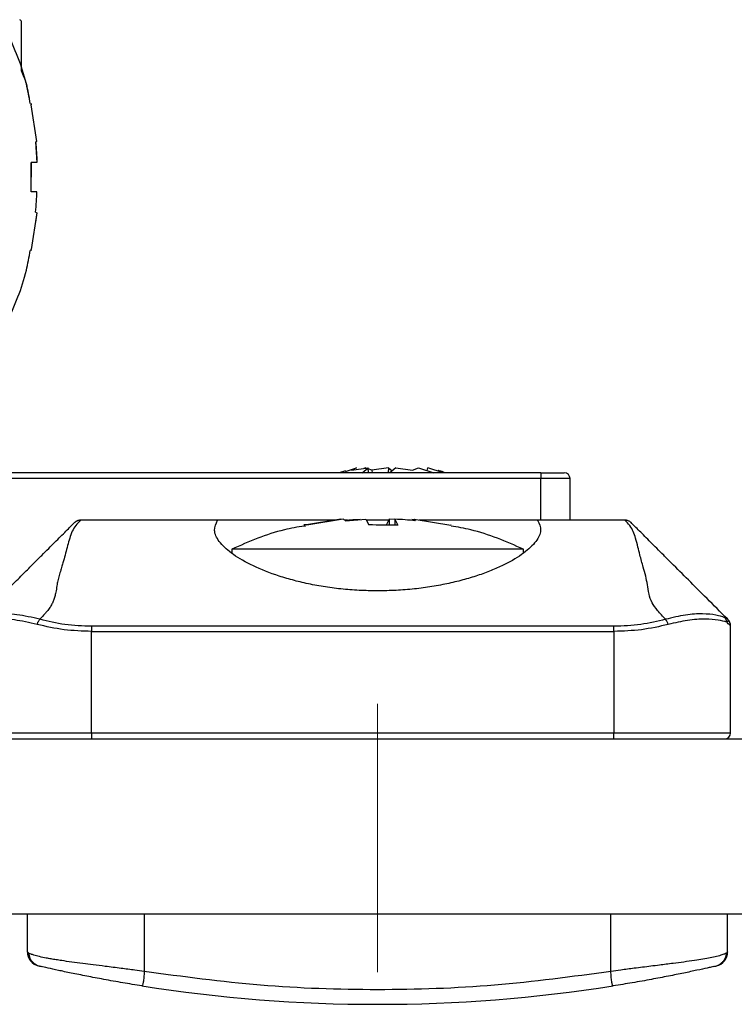
# Model space of a CAD drawing. Units: millimetres. Extents: x 7 to 412, y 7 to 291.
# Drawn here: x 249 to 274, y 211 to 245 of the extents above; entities that cross this region are included whole.
import ezdxf

# ---------------------------------------------------------------- set-up
doc = ezdxf.new("R2010")
doc.units = ezdxf.units.MM
doc.linetypes.add('CENTERX2', pattern=[20.32, 12.7, -2.54, 2.54, -2.54])
doc.layers.add('FORMAT', color=7, linetype='Continuous')

msp = doc.modelspace()

# ---------------------------------------------------------------- linework, layer by layer
at = {"color": 7, "linetype": 'Continuous', "lineweight": 25}
for p, q in [((249.768, 240.725), (249.57, 241.981)), ((249.768, 240.724), (249.57, 241.98)), ((249.718, 240.71), (249.768, 240.003)), ((249.768, 240.003), (249.57, 240.003)), ((249.768, 239.003), (249.57, 239.003)), ((249.768, 238.283), (249.571, 237.027)), ((249.768, 238.283), (249.716, 237.953)), ((249.718, 238.297), (249.768, 238.283)), ((260.347, 229.417), (260.72, 229.537)), ((260.72, 229.537), (260.553, 229.456)), ((260.553, 229.456), (261.114, 229.537)), ((260.912, 229.368), (261.114, 229.537)), ((261.035, 229.537), (260.97, 229.516)), ((261.127, 229.368), (261.114, 229.537)), ((261.244, 229.456), (261.117, 229.506)), ((261.819, 229.537), (261.244, 229.456)), ((261.819, 229.537), (261.807, 229.368)), ((261.819, 229.537), (261.941, 229.435)), ((262.063, 229.537), (261.861, 229.368)), ((262.063, 229.537), (262.639, 229.456)), ((262.639, 229.456), (262.848, 229.537)), ((262.848, 229.537), (263.374, 229.368)), ((263.141, 229.443), (263.162, 229.537)), ((263.688, 229.368), (263.162, 229.537)), ((267.041, 229.168), (248.737, 229.169)), ((267.041, 229.368), (248.738, 229.368)), ((260.34, 229.44), (260.128, 229.368)), ((261.244, 229.456), (261.257, 229.368)), ((267.041, 229.368), (267.041, 229.168)), ((268.041, 229.168), (267.041, 229.168)), ((268.041, 227.748), (268.041, 229.168)), ((251.259, 227.742), (251.266, 227.748)), ((255.966, 227.748), (251.266, 227.748)), ((251.266, 227.748), (251.269, 227.742)), ((255.955, 227.742), (251.269, 227.742)), ((255.955, 227.742), (255.966, 227.748)), ((260.185, 227.775), (258.933, 227.577)), ((258.933, 227.577), (258.957, 227.53)), ((260.266, 227.775), (259.014, 227.577)), ((260.412, 227.748), (260.309, 227.748)), ((260.337, 227.726), (261.043, 227.775)), ((261.043, 227.775), (261.145, 227.578)), ((261.441, 227.748), (261.056, 227.748)), ((261.827, 227.748), (261.441, 227.748)), ((261.841, 227.775), (261.739, 227.577)), ((262.039, 227.761), (261.841, 227.775)), ((261.841, 227.775), (261.845, 227.577)), ((262.039, 227.775), (262.036, 227.577)), ((262.039, 227.775), (262.141, 227.577)), ((262.575, 227.748), (262.473, 227.748)), ((262.618, 227.775), (262.696, 227.763)), ((262.742, 227.725), (262.699, 227.775)), ((262.699, 227.775), (263.951, 227.577)), ((263.96, 227.577), (263.966, 227.577)), ((266.916, 227.748), (266.927, 227.742)), ((269.917, 227.748), (266.916, 227.748)), ((269.914, 227.742), (266.927, 227.742)), ((269.914, 227.742), (269.917, 227.748)), ((269.923, 227.742), (269.917, 227.748)), ((256.441, 226.748), (256.441, 226.611)), ((266.442, 226.611), (266.442, 226.748)), ((269.541, 224.106), (251.641, 224.106)), ((251.641, 224.106), (251.641, 223.931)), ((269.541, 223.931), (269.541, 224.106)), ((273.341, 224.401), (273.433, 224.357)), ((273.433, 224.356), (273.432, 224.357)), ((273.433, 224.357), (273.453, 224.336)), ((273.541, 220.448), (273.541, 224.124)), ((251.641, 223.931), (269.541, 223.931)), ((251.641, 220.448), (251.641, 223.931)), ((269.541, 223.931), (269.541, 220.448)), ((251.641, 220.448), (247.641, 220.448)), ((269.541, 220.448), (251.641, 220.448)), ((251.641, 220.448), (251.641, 220.248)), ((273.541, 220.448), (269.541, 220.448)), ((269.541, 220.248), (269.541, 220.448)), ((245.441, 220.248), (295.441, 220.248)), ((245.441, 214.248), (295.441, 214.248)), ((249.441, 212.949), (249.441, 214.248)), ((253.441, 214.248), (253.441, 212.273)), ((269.441, 212.273), (269.441, 214.248)), ((273.441, 212.949), (273.441, 214.248))]:
    msp.add_line(p, q, dxfattribs=at)
at = {"color": 1, "linetype": 'Continuous', "lineweight": 25}
msp.add_line((267.041, 227.748), (267.041, 229.168), dxfattribs=at)
at = {"color": 7, "linetype": 'Continuous', "lineweight": 25}
for centre, radius, start, end in [((249.141, 244.805), 0.1, 0, 70), ((267.841, 229.168), 0.2, 360, 90), ((271.087, 224.113), 0.323, 9.9152, 45.83), ((273.212, 224.254), 0.196, 358.1385, 48.7998), ((273.241, 224.124), 0.3, 0, 45), ((273.341, 220.448), 0.2, 270, 0), ((249.941, 212.949), 0.5, 180, 257.097), ((272.941, 212.949), 0.5, 282.903, 0), ((261.441, 263.148), 52, 261.0635, 278.9365)]:
    msp.add_arc(centre, radius, start, end, dxfattribs=at)
for points, knots in [([(249.241, 243.145), (249.241, 243.265), (249.241, 243.629), (249.241, 244.096), (249.241, 244.509), (249.241, 244.76), (249.241, 244.79), (249.241, 244.805)], [0, 0, 0, 0, 0.114211, 0.346915, 0.574783, 0.787458, 1, 1, 1, 1]), ([(249.535, 242.022), (249.497, 242.248), (249.35, 243.108), (248.999, 243.912), (248.741, 244.503)], [0, 0, 0, 0, 0.2633549, 1, 1, 1, 1]), ([(249.535, 242.022), (249.503, 242.25), (249.447, 242.636), (249.301, 242.997), (249.241, 243.145)], [0, 0, 0, 0, 0.592185, 1, 1, 1, 1]), ([(249.57, 241.979), (249.57, 242.012), (249.57, 242.044), (249.57, 242.029), (249.57, 242.028)], [0, 0, 0, 0, 0.985356, 1, 1, 1, 1]), ([(249.571, 242.028), (249.571, 242.029), (249.571, 242.044), (249.571, 242.012), (249.571, 241.98)], [0, 0, 0, 0, 0.015409, 1, 1, 1, 1]), ([(249.718, 240.71), (249.73, 240.713), (249.751, 240.719), (249.763, 240.722), (249.768, 240.724)], [0, 0, 0, 0, 0.524355, 1, 1, 1, 1]), ([(249.718, 240.71), (249.73, 240.587), (249.751, 240.352), (249.763, 240.116), (249.768, 240.003)], [0, 0, 0, 0, 0.523197, 1, 1, 1, 1]), ([(249.57, 240.005), (249.571, 239.922), (249.571, 239.757), (249.571, 239.589), (249.571, 239.505)], [0, 0, 0, 0, 0.498482, 1, 1, 1, 1]), ([(249.571, 239.503), (249.571, 239.586), (249.57, 239.754), (249.57, 239.919), (249.57, 240.003)], [0, 0, 0, 0, 0.493228, 1, 1, 1, 1]), ([(249.57, 239.003), (249.571, 239.086), (249.571, 239.251), (249.571, 239.419), (249.571, 239.503)], [0, 0, 0, 0, 0.498482, 1, 1, 1, 1]), ([(249.719, 238.297), (249.73, 238.42), (249.751, 238.655), (249.762, 238.891), (249.768, 239.003)], [0, 0, 0, 0, 0.523802, 1, 1, 1, 1]), ([(248.741, 234.503), (248.999, 235.095), (249.35, 235.899), (249.497, 236.76), (249.535, 236.987)], [0, 0, 0, 0, 0.736173, 1, 1, 1, 1]), ([(249.571, 236.98), (249.571, 236.98), (249.571, 236.964), (249.571, 236.996), (249.571, 237.028)], [0, 0, 0, 0, 0.015409, 1, 1, 1, 1]), ([(263.757, 229.368), (263.69, 229.395), (263.612, 229.427), (263.529, 229.445), (263.517, 229.448)], [0, 0, 0, 0, 0.853188, 1, 1, 1, 1]), ([(267.041, 229.368), (267.142, 229.368), (267.297, 229.368), (267.484, 229.368), (267.611, 229.368), (267.714, 229.368), (267.814, 229.368), (267.831, 229.368), (267.841, 229.368)], [0, 0, 0, 0, 0.239443, 0.369507, 0.5, 0.630064, 0.760557, 1, 1, 1, 1]), ([(247.728, 224.335), (247.87, 224.477), (248.146, 224.753), (248.561, 225.168), (248.935, 225.542), (249.303, 225.91), (249.637, 226.244), (249.925, 226.532), (250.164, 226.771), (250.381, 226.988), (250.582, 227.189), (250.766, 227.373), (250.926, 227.533), (251.011, 227.618), (251.053, 227.66)], [0, 0, 0, 0, 0.104534, 0.203944, 0.303406, 0.40744, 0.508491, 0.587826, 0.660373, 0.726202, 0.793417, 0.862591, 0.930799, 1, 1, 1, 1]), ([(251.269, 227.742), (251.209, 227.683), (251.086, 227.564), (250.969, 227.358), (250.886, 227.127), (250.82, 226.877), (250.75, 226.616), (250.689, 226.391), (250.633, 226.198), (250.584, 226.031), (250.528, 225.852), (250.481, 225.67), (250.447, 225.48), (250.42, 225.3), (250.38, 225.131), (250.337, 224.998), (250.284, 224.87), (250.212, 224.745), (250.128, 224.631), (250.008, 224.499), (249.925, 224.406), (249.87, 224.345)], [0, 0, 0, 0, 0.073129, 0.150332, 0.234475, 0.319865, 0.40135, 0.481385, 0.52278, 0.569866, 0.623417, 0.67059, 0.715202, 0.772359, 0.807607, 0.840558, 0.870593, 0.90101, 0.931779, 0.954978, 1, 1, 1, 1]), ([(251.259, 227.742), (251.24, 227.741), (251.201, 227.74), (251.146, 227.723), (251.095, 227.698), (251.067, 227.673), (251.053, 227.66)], [0, 0, 0, 0, 0.248195, 0.50082, 0.753025, 1, 1, 1, 1]), ([(251.269, 227.742), (251.267, 227.742), (251.264, 227.742), (251.261, 227.742), (251.259, 227.742)], [0, 0, 0, 0, 0.499296, 1, 1, 1, 1]), ([(261.441, 225.32), (261.23, 225.323), (260.807, 225.33), (260.182, 225.382), (259.575, 225.462), (258.995, 225.573), (258.449, 225.708), (257.778, 225.915), (257.052, 226.217), (256.395, 226.614), (255.979, 227.016), (255.798, 227.404), (255.903, 227.629), (255.955, 227.742)], [0, 0, 0, 0, 0.062313, 0.124854, 0.187231, 0.250175, 0.312552, 0.37558, 0.500462, 0.625366, 0.750544, 0.875009, 1, 1, 1, 1]), ([(260.016, 227.748), (259.868, 227.748), (259.411, 227.748), (258.697, 227.748), (257.904, 227.748), (257.215, 227.748), (256.65, 227.748), (256.212, 227.748), (256.048, 227.748), (255.966, 227.748)], [0, 0, 0, 0, 0.074007, 0.228339, 0.382672, 0.537004, 0.691336, 0.845668, 1, 1, 1, 1]), ([(258.926, 227.543), (258.698, 227.504), (257.837, 227.357), (257.033, 227.006), (256.441, 226.748)], [0, 0, 0, 0, 0.263982, 1, 1, 1, 1]), ([(258.926, 227.578), (258.921, 227.578), (258.911, 227.577), (258.926, 227.577), (258.933, 227.577)], [0, 0, 0, 0, 0.493228, 1, 1, 1, 1]), ([(259.015, 227.578), (258.994, 227.578), (258.953, 227.578), (258.935, 227.578), (258.926, 227.578)], [0, 0, 0, 0, 0.498482, 1, 1, 1, 1]), ([(260.337, 227.726), (260.324, 227.737), (260.299, 227.758), (260.277, 227.77), (260.266, 227.775)], [0, 0, 0, 0, 0.523802, 1, 1, 1, 1]), ([(260.319, 227.74), (260.382, 227.746), (260.557, 227.762), (260.733, 227.77), (260.845, 227.775)], [0, 0, 0, 0, 0.363785, 1, 1, 1, 1]), ([(262.141, 227.577), (261.973, 227.577), (261.645, 227.578), (261.309, 227.578), (261.145, 227.578)], [0, 0, 0, 0, 0.512475, 1, 1, 1, 1]), ([(266.927, 227.742), (266.98, 227.629), (267.085, 227.403), (266.903, 227.015), (266.486, 226.613), (265.937, 226.282), (265.394, 226.035), (264.936, 225.863), (264.435, 225.708), (263.89, 225.573), (263.313, 225.463), (262.704, 225.382), (262.078, 225.33), (261.653, 225.323), (261.441, 225.32)], [0, 0, 0, 0, 0.125034, 0.250153, 0.374705, 0.499756, 0.562486, 0.624725, 0.687359, 0.749361, 0.812307, 0.874701, 0.93746, 1, 1, 1, 1]), ([(262.742, 227.725), (262.623, 227.736), (262.389, 227.758), (262.154, 227.77), (262.039, 227.775)], [0, 0, 0, 0, 0.511453, 1, 1, 1, 1]), ([(266.916, 227.748), (266.835, 227.748), (266.671, 227.748), (266.233, 227.748), (265.667, 227.748), (264.978, 227.748), (264.185, 227.748), (263.472, 227.748), (263.016, 227.748), (262.868, 227.748)], [0, 0, 0, 0, 0.154368, 0.308736, 0.463105, 0.617473, 0.771841, 0.926209, 1, 1, 1, 1]), ([(263.967, 227.577), (263.967, 227.577), (263.971, 227.577), (263.96, 227.577), (263.951, 227.577)], [0, 0, 0, 0, 0.0804687, 1, 1, 1, 1]), ([(266.442, 226.748), (265.85, 227.006), (265.047, 227.357), (264.187, 227.504), (263.96, 227.542)], [0, 0, 0, 0, 0.736771, 1, 1, 1, 1]), ([(271.312, 224.345), (271.218, 224.446), (271.04, 224.636), (270.831, 224.924), (270.737, 225.225), (270.69, 225.53), (270.639, 225.838), (270.554, 226.105), (270.487, 226.347), (270.427, 226.578), (270.359, 226.843), (270.295, 227.108), (270.215, 227.351), (270.099, 227.558), (269.975, 227.681), (269.914, 227.742)], [0, 0, 0, 0, 0.074935, 0.141002, 0.214047, 0.295046, 0.372717, 0.457617, 0.516831, 0.582211, 0.66479, 0.764568, 0.846439, 0.923442, 1, 1, 1, 1]), ([(269.923, 227.742), (269.922, 227.742), (269.919, 227.742), (269.915, 227.742), (269.914, 227.742)], [0, 0, 0, 0, 0.500953, 1, 1, 1, 1]), ([(270.129, 227.66), (270.115, 227.673), (270.087, 227.698), (270.036, 227.723), (269.981, 227.74), (269.943, 227.741), (269.923, 227.742)], [0, 0, 0, 0, 0.24698, 0.499191, 0.751821, 1, 1, 1, 1]), ([(273.433, 224.357), (273.196, 224.594), (272.727, 225.063), (272.1, 225.689), (271.613, 226.177), (271.255, 226.534), (271.015, 226.774), (270.798, 226.991), (270.598, 227.192), (270.414, 227.376), (270.255, 227.535), (270.171, 227.618), (270.129, 227.66)], [0, 0, 0, 0, 0.1731915, 0.3434462, 0.5064253, 0.5866006, 0.659648, 0.7256355, 0.79308, 0.8624244, 0.931077, 1, 1, 1, 1]), ([(266.414, 226.748), (266.416, 226.748), (266.421, 226.748), (266.18, 226.748), (265.752, 226.748), (265.185, 226.748), (264.533, 226.748), (263.803, 226.748), (262.969, 226.748), (262.025, 226.748), (261, 226.748), (259.957, 226.748), (258.966, 226.748), (258.09, 226.748), (257.396, 226.748), (256.899, 226.748), (256.571, 226.748), (256.495, 226.748), (256.458, 226.748)], [0, 0, 0, 0, 0.0428975, 0.1117865, 0.1778106, 0.2396787, 0.2965234, 0.351889, 0.4102222, 0.4736647, 0.5407423, 0.6102636, 0.6810521, 0.7513401, 0.8192776, 0.8840836, 0.9441605, 1, 1, 1, 1]), ([(249.87, 224.345), (249.599, 224.408), (249.056, 224.534), (248.408, 224.54), (247.927, 224.456), (247.794, 224.375), (247.728, 224.335)], [0, 0, 0, 0, 0.25166, 0.502389, 0.751443, 1, 1, 1, 1]), ([(273.341, 224.401), (273.25, 224.433), (273.067, 224.497), (272.599, 224.544), (272.012, 224.512), (271.545, 224.401), (271.312, 224.345)], [0, 0, 0, 0, 0.248246, 0.497952, 0.749012, 1, 1, 1, 1]), ([(249.777, 224.169), (249.506, 224.23), (248.963, 224.351), (248.321, 224.362), (247.854, 224.293), (247.732, 224.227), (247.671, 224.194)], [0, 0, 0, 0, 0.249999, 0.49997, 0.750259, 1, 1, 1, 1]), ([(249.777, 224.169), (249.782, 224.187), (249.791, 224.224), (249.814, 224.275), (249.841, 224.318), (249.861, 224.336), (249.87, 224.345)], [0, 0, 0, 0, 0.244862, 0.5, 0.755139, 1, 1, 1, 1]), ([(251.641, 223.931), (251.321, 223.941), (250.665, 223.964), (250.078, 224.099), (249.777, 224.169)], [0, 0, 0, 0, 0.487613, 1, 1, 1, 1]), ([(251.641, 224.106), (251.33, 224.117), (250.706, 224.139), (250.15, 224.276), (249.87, 224.345)], [0, 0, 0, 0, 0.4981173, 1, 1, 1, 1]), ([(271.312, 224.345), (271.035, 224.277), (270.479, 224.14), (269.855, 224.117), (269.541, 224.106)], [0, 0, 0, 0, 0.498393, 1, 1, 1, 1]), ([(271.405, 224.169), (271.104, 224.099), (270.517, 223.964), (269.861, 223.941), (269.541, 223.931)], [0, 0, 0, 0, 0.512386, 1, 1, 1, 1]), ([(273.408, 224.247), (273.321, 224.274), (273.148, 224.326), (272.683, 224.365), (272.099, 224.329), (271.633, 224.221), (271.405, 224.169)], [0, 0, 0, 0, 0.250476, 0.500485, 0.756937, 1, 1, 1, 1]), ([(273.433, 224.357), (273.445, 224.339), (273.471, 224.303), (273.429, 224.266), (273.408, 224.247)], [0, 0, 0, 0, 0.492584, 1, 1, 1, 1]), ([(273.541, 224.124), (273.536, 224.129), (273.524, 224.14), (273.447, 224.211), (273.408, 224.247)], [0, 0, 0, 0, 0.495131, 1, 1, 1, 1]), ([(249.479, 212.911), (249.473, 212.915), (249.456, 212.925), (249.445, 212.94), (249.442, 212.946), (249.441, 212.949)], [0, 0, 0, 0, 0.201243, 0.642532, 1, 1, 1, 1]), ([(249.477, 212.912), (249.488, 212.849), (249.504, 212.756), (249.576, 212.643), (249.658, 212.553), (249.773, 212.48), (249.871, 212.453), (249.914, 212.442)], [0, 0, 0, 0, 0.29781, 0.441822, 0.577762, 0.813654, 1, 1, 1, 1]), ([(273.441, 212.949), (273.44, 212.946), (273.438, 212.94), (273.414, 212.915), (273.356, 212.881), (273.245, 212.838), (273.075, 212.792), (272.783, 212.729), (272.406, 212.665), (271.955, 212.6), (271.623, 212.556), (271.341, 212.52), (271.086, 212.488), (270.725, 212.443), (270.281, 212.387), (269.82, 212.329), (269.554, 212.29), (269.441, 212.273)], [0, 0, 0, 0, 0.028156, 0.076449, 0.132641, 0.199404, 0.280508, 0.352062, 0.491113, 0.570323, 0.642032, 0.68568, 0.725991, 0.777947, 0.871989, 0.946009, 1, 1, 1, 1]), ([(272.97, 212.442), (273.013, 212.454), (273.113, 212.481), (273.229, 212.558), (273.312, 212.648), (273.383, 212.76), (273.4, 212.853), (273.411, 212.915)], [0, 0, 0, 0, 0.184489, 0.423458, 0.560183, 0.702758, 1, 1, 1, 1]), ([(253.364, 211.78), (253.144, 211.815), (252.811, 211.868), (252.379, 211.944), (251.957, 212.02), (251.46, 212.114), (250.935, 212.22), (250.484, 212.315), (250.128, 212.394), (249.879, 212.45), (249.846, 212.458), (249.83, 212.461)], [0, 0, 0, 0, 0.121223, 0.183802, 0.248561, 0.37277, 0.499872, 0.624773, 0.750502, 0.878782, 1, 1, 1, 1]), ([(272.972, 212.443), (272.942, 212.436), (272.881, 212.422), (272.699, 212.381), (272.4, 212.316), (271.948, 212.22), (271.423, 212.114), (270.829, 212.001), (270.19, 211.888), (269.739, 211.815), (269.519, 211.78)], [0, 0, 0, 0, 0.069709, 0.143976, 0.287637, 0.431317, 0.575272, 0.716286, 0.861644, 1, 1, 1, 1]), ([(253.441, 212.273), (253.439, 212.208), (253.437, 212.106), (253.423, 211.985), (253.409, 211.883), (253.39, 211.794), (253.372, 211.784), (253.364, 211.78)], [0, 0, 0, 0, 0.249623, 0.384694, 0.526464, 0.773622, 1, 1, 1, 1]), ([(269.441, 212.273), (268.114, 212.095), (265.46, 211.738), (261.441, 211.604), (257.423, 211.738), (254.768, 212.095), (253.441, 212.273)], [0, 0, 0, 0, 0.250009, 0.5, 0.750009, 1, 1, 1, 1]), ([(269.519, 211.78), (269.514, 211.781), (269.504, 211.783), (269.491, 211.812), (269.478, 211.861), (269.463, 211.951), (269.446, 212.091), (269.443, 212.215), (269.441, 212.273)], [0, 0, 0, 0, 0.123454, 0.252658, 0.387838, 0.529187, 0.775795, 1, 1, 1, 1])]:
    msp.add_open_spline(points, degree=3, knots=knots, dxfattribs=at)
for points in [[(251.053, 227.66), (251.068, 227.674), (251.097, 227.7), (251.15, 227.727), (251.207, 227.745), (251.246, 227.747), (251.266, 227.748)], [(270.129, 227.66), (270.114, 227.674), (270.085, 227.7), (270.032, 227.727), (269.976, 227.745), (269.937, 227.747), (269.917, 227.748)]]:
    msp.add_open_spline(points, degree=3, dxfattribs=at)
at = {"color": 1, "linetype": 'Continuous', "lineweight": 25}
msp.add_open_spline([(253.441, 212.273), (253.336, 212.289), (253.071, 212.327), (252.621, 212.384), (252.14, 212.445), (251.704, 212.499), (251.184, 212.565), (250.761, 212.623), (250.424, 212.675), (250.246, 212.704), (250.048, 212.74), (249.841, 212.783), (249.672, 212.828), (249.565, 212.866), (249.506, 212.892), (249.486, 212.906), (249.479, 212.911)], degree=3, knots=[0, 0, 0, 0, 0.05519, 0.138989, 0.236971, 0.314845, 0.385236, 0.546208, 0.593392, 0.642409, 0.693258, 0.772941, 0.860585, 0.920011, 0.969043, 1, 1, 1, 1], dxfattribs=at)
at = {"layer": 'FORMAT', "color": 7, "linetype": 'CENTERX2', "lineweight": 18}
msp.add_line((261.441, 212.248), (261.441, 221.448), dxfattribs=at)

doc.saveas('drawing.dxf')
